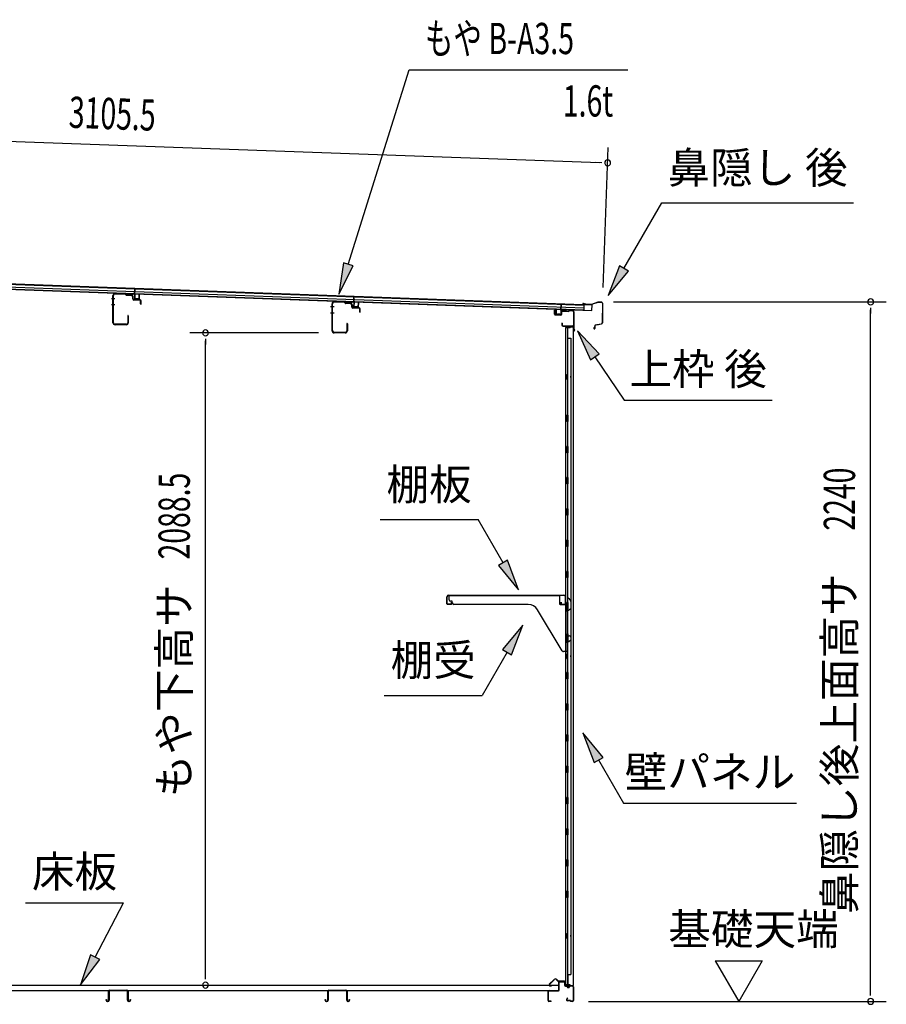
# Model space of a CAD drawing. Extents: x 542 to 20478, y 217 to 14052.
# Drawn here: x 11736 to 14509, y 4296 to 7449 of the extents above; entities that cross this region are included whole.
import ezdxf
from ezdxf.enums import TextEntityAlignment as Align

# ---------------------------------------------------------------- set-up
doc = ezdxf.new("R2010")
doc.units = 0
doc.header["$LTSCALE"] = 50
doc.header["$MEASUREMENT"] = 0
for name, color, linetype in [('HIKIDASHI', 6, 'CONTINUOUS'), ('SUNPOU', 4, 'CONTINUOUS'), ('もや', 2, 'CONTINUOUS'), ('上枠後', 3, 'CONTINUOUS'), ('下枠後', 2, 'CONTINUOUS'), ('壁', 2, 'CONTINUOUS'), ('屋根35', 3, 'CONTINUOUS'), ('屋根桟', 5, 'CONTINUOUS'), ('床押さえ', 1, 'CONTINUOUS'), ('床板', 7, 'CONTINUOUS'), ('床補強', 3, 'CONTINUOUS'), ('棚受', 3, 'CONTINUOUS'), ('棚板', 6, 'CONTINUOUS'), ('鼻隠し後', 3, 'CONTINUOUS')]:
    doc.layers.add(name, color=color, linetype=linetype)
doc.styles.add('00', font='ROMANS', dxfattribs={"width": 0.666667, "bigfont": 'BIGFONT'})
doc.styles.add('01', font='ROMANS', dxfattribs={"height": 3, "bigfont": 'BIGFONT'})

msp = doc.modelspace()

# ---------------------------------------------------------------- linework, layer by layer
at = {"layer": 'HIKIDASHI'}
for p, q in [((12787.5, 6665.5), (12982.3, 7289.1)), ((12982.3, 7289.1), (13682.1, 7289.1)), ((13669.2, 6652.5), (13790.4, 6862.4)), ((13790.4, 6862.4), (14403.7, 6862.4)), ((12771.6, 6670.5), (12757.7, 6570.1)), ((12757.7, 6570.1), (12803.4, 6660.6)), ((12803.4, 6660.6), (12771.6, 6670.5)), ((13654.8, 6660.8), (13619.2, 6565.9)), ((13683.7, 6644.2), (13654.8, 6660.8)), ((13619.2, 6565.9), (13683.7, 6644.2)), ((13590.1, 6378.9), (13520.4, 6452.5)), ((13520.4, 6452.5), (13562.5, 6360.2)), ((13562.5, 6360.2), (13590.1, 6378.9)), ((13576.3, 6369.6), (13670.2, 6230.4)), ((13670.2, 6230.4), (14143.5, 6230.4)), ((12889.2, 5848.4), (13202.6, 5848.4)), ((13282.5, 5710), (13202.6, 5848.4)), ((13296.9, 5718.3), (13268, 5701.7)), ((13332.5, 5623.4), (13296.9, 5718.3)), ((13268, 5701.7), (13332.5, 5623.4)), ((13345.7, 5510.7), (13281.3, 5432.4)), ((13310.1, 5415.8), (13345.7, 5510.7)), ((13295.7, 5424.1), (13215.8, 5285.7)), ((13281.3, 5432.4), (13310.1, 5415.8)), ((12902.4, 5285.7), (13215.8, 5285.7)), ((13602.7, 5087.1), (13538.3, 5165.4)), ((13538.3, 5165.4), (13573.8, 5070.4)), ((13573.8, 5070.4), (13602.7, 5087.1)), ((13588.3, 5078.8), (13668.2, 4940.4)), ((13668.2, 4940.4), (14221.5, 4940.4)), ((11754.9, 4621.5), (12068.2, 4621.5)), ((11977.2, 4447.6), (12068.2, 4621.5)), ((11962.4, 4455.3), (11930.8, 4359)), ((11992, 4439.9), (11962.4, 4455.3)), ((11930.8, 4359), (11992, 4439.9))]:
    msp.add_line(p, q, dxfattribs=at)
for points in [[(12771.6, 6670.5), (12803.4, 6660.6), (12757.7, 6570.1)], [(13654.8, 6660.8), (13683.7, 6644.2), (13619.2, 6565.9)], [(13590.1, 6378.9), (13562.5, 6360.2), (13520.4, 6452.5)], [(13268, 5701.7), (13296.9, 5718.3), (13332.5, 5623.4)], [(13310.1, 5415.8), (13281.3, 5432.4), (13345.7, 5510.7)], [(13602.7, 5087.1), (13573.8, 5070.4), (13538.3, 5165.4)], [(11962.4, 4455.3), (11992, 4439.9), (11930.8, 4359)]]:
    msp.add_solid(points, dxfattribs=at)
at = {"layer": 'SUNPOU'}
for p, q in [((10536.9, 7102.8), (13592.2, 6991.5)), ((13602.7, 6591.7), (13619, 7040.5)), ((13598.5, 6991.2), (13579.7, 6991.9)), ((13635.9, 6545.7), (14508.9, 6545.7)), ((14458.9, 6527), (14458.9, 6508.2)), ((14458.9, 4330.8), (14458.9, 6520.7)), ((12692.1, 6446.3), (12280.4, 6446.3)), ((12330.4, 6427.6), (12330.4, 6408.8)), ((12330.4, 4383), (12330.4, 6421.3)), ((13961.6, 4435.7), (14111.6, 4435.7)), ((13961.6, 4435.7), (14036.6, 4305.8)), ((14111.6, 4435.7), (14036.6, 4305.8)), ((12330.4, 4376.8), (12330.4, 4395.5)), ((14458.9, 4324.6), (14458.9, 4343.3)), ((13556, 4305.8), (14508.9, 4305.8))]:
    msp.add_line(p, q, dxfattribs=at)
for centre, radius, start, end in [((13617.2, 6990.6), 9.37, 357.9134, 177.9134), ((13617.2, 6990.6), 9.37, 177.9134, 357.9134), ((14458.9, 6545.7), 9.38, 90, 270), ((14458.9, 6545.7), 9.38, 270, 90), ((12330.4, 6446.3), 9.38, 90, 270), ((12330.4, 6446.3), 9.38, 270, 90), ((12330.4, 4358), 9.38, 90, 270), ((12330.4, 4358), 9.38, 270, 90), ((14458.9, 4305.8), 9.38, 90, 270), ((14458.9, 4305.8), 9.38, 270, 90)]:
    msp.add_arc(centre, radius, start, end, dxfattribs=at)
at = {"layer": 'もや'}
for p, q in [((12034.5, 6478.9), (12034.5, 6565.7)), ((12036.1, 6478.9), (12036.1, 6565.7)), ((12073.9, 6569.5), (12041.2, 6570.7)), ((12073.9, 6571.1), (12041.3, 6572.3)), ((12076.5, 6567.2), (12074.5, 6569.2)), ((12077.7, 6568.3), (12075.7, 6570.3)), ((12093.1, 6567.5), (12078.3, 6568.1)), ((12093, 6565.9), (12078.3, 6566.5)), ((12097.9, 6555.2), (12097.9, 6560.9)), ((12099.5, 6555.2), (12099.5, 6560.9)), ((12120.9, 6550.9), (12101.3, 6551.6)), ((12121, 6552.5), (12101.4, 6553.2)), ((12122.9, 6539.1), (12122.9, 6548.9)), ((12124.5, 6539.1), (12124.5, 6548.9)), ((12735.5, 6452.9), (12735.5, 6539.7)), ((12737.1, 6452.9), (12737.1, 6539.7)), ((12774.9, 6543.5), (12742.2, 6544.7)), ((12774.9, 6545.1), (12742.3, 6546.3)), ((12777.5, 6541.2), (12775.5, 6543.2)), ((12778.7, 6542.3), (12776.7, 6544.3)), ((12794.1, 6541.5), (12779.3, 6542.1)), ((12794, 6539.9), (12779.3, 6540.5)), ((12798.9, 6529.2), (12798.9, 6534.9)), ((12800.5, 6529.2), (12800.5, 6534.9)), ((12822, 6526.5), (12802.4, 6527.2)), ((12081.9, 6501.5), (12081.9, 6478.9)), ((12083.5, 6501.5), (12083.5, 6478.9)), ((12821.9, 6524.9), (12802.3, 6525.6)), ((12823.9, 6513.1), (12823.9, 6522.9)), ((12825.5, 6513.1), (12825.5, 6522.9)), ((12076.9, 6473.9), (12041.1, 6473.9)), ((12076.9, 6472.3), (12041.1, 6472.3)), ((12782.9, 6475.5), (12782.9, 6452.9)), ((12784.5, 6475.5), (12784.5, 6452.9)), ((12777.9, 6447.9), (12742.1, 6447.9)), ((12777.9, 6446.3), (12742.1, 6446.3))]:
    msp.add_line(p, q, dxfattribs=at)
at = {"layer": 'もや', "color": 6}
for p, q in [((12040.8, 6555.8), (12029.5, 6555.8)), ((12040.9, 6535.8), (12029.6, 6535.8)), ((12741.8, 6529.8), (12730.5, 6529.8)), ((12741.9, 6509.8), (12730.6, 6509.8))]:
    msp.add_line(p, q, dxfattribs=at)
at = {"layer": 'もや'}
for centre, radius, start, end in [((12041.1, 6565.7), 6.6, 87.9, 180), ((12041.1, 6565.7), 5, 87.9, 180), ((12073.8, 6568.5), 2.6, 45, 87.9), ((12073.8, 6568.5), 1, 45, 87.9), ((12078.4, 6569.1), 2.6, 225, 267.9), ((12078.4, 6569.1), 1, 225, 267.9), ((12092.9, 6560.9), 5, 0, 87.9), ((12092.9, 6560.9), 6.6, 0, 87.9), ((12101.5, 6555.2), 3.6, 180, 267.9), ((12101.5, 6555.2), 2, 180, 267.9), ((12120.9, 6548.9), 2, 0, 87.9), ((12120.9, 6548.9), 3.6, 0, 87.9), ((12123.7, 6539.1), 0.8, 180, 0), ((12742.1, 6539.7), 6.6, 87.9, 180), ((12742.1, 6539.7), 5, 87.9, 180), ((12774.8, 6542.5), 2.6, 45, 87.9), ((12774.8, 6542.5), 1, 45, 87.9), ((12779.4, 6543.1), 2.6, 225, 267.9), ((12779.4, 6543.1), 1, 225, 267.9), ((12793.9, 6534.9), 5, 0, 87.9), ((12793.9, 6534.9), 6.6, 0, 87.9), ((12802.5, 6529.2), 3.6, 180, 267.9), ((12802.5, 6529.2), 2, 180, 267.9), ((12821.9, 6522.9), 3.6, 0, 87.9), ((12082.7, 6501.5), 0.8, 0, 180), ((12821.9, 6522.9), 2, 0, 87.9), ((12824.7, 6513.1), 0.8, 180, 0), ((12041.1, 6478.9), 6.6, 180, 270), ((12041.1, 6478.9), 5, 180, 270), ((12076.9, 6478.9), 6.6, 270, 0), ((12076.9, 6478.9), 5, 270, 0), ((12783.7, 6475.5), 0.8, 0, 180), ((12742.1, 6452.9), 6.6, 180, 270), ((12742.1, 6452.9), 5, 180, 270), ((12777.9, 6452.9), 6.6, 270, 0), ((12777.9, 6452.9), 5, 270, 0)]:
    msp.add_arc(centre, radius, start, end, dxfattribs=at)
at = {"layer": '上枠後'}
for p, q in [((13447.2, 6506.2), (13447.2, 6519.1)), ((13448, 6506.2), (13448, 6519.1)), ((13448.8, 6504.4), (13468, 6503.2)), ((13448.9, 6505.2), (13468.1, 6504)), ((13469.2, 6513), (13469.2, 6505)), ((13470, 6513), (13470, 6505)), ((13473.1, 6516), (13491.7, 6514.9)), ((13473.2, 6516.8), (13491.7, 6515.7)), ((13492.5, 6516), (13494.6, 6518.1)), ((13493, 6515.4), (13495.1, 6517.5)), ((13495.9, 6517.8), (13505.5, 6517.2)), ((13496, 6518.6), (13505.6, 6518)), ((13508.4, 6514.2), (13508.4, 6460.8)), ((13509.2, 6514.2), (13509.2, 6461.2)), ((13471.1, 6477.4), (13471.1, 6471.6)), ((13471.9, 6477.4), (13471.9, 6471.6)), ((13474.9, 6468.6), (13505.6, 6468.6)), ((13474.9, 6467.8), (13505.6, 6467.8)), ((13507.6, 6465.8), (13507.6, 6454.8)), ((13508.4, 6467.8), (13508.4, 6454.8)), ((13508.4, 6460.5), (13510.7, 6455.3)), ((13509.3, 6460.4), (13511.4, 6455.6))]:
    msp.add_line(p, q, dxfattribs=at)
for centre, radius, start, end in [((13447.6, 6519.1), 0.4, 90, 180), ((13449, 6506.2), 1.8, 180, 266.4862), ((13447.6, 6519.1), 0.4, 0, 90), ((13449, 6506.2), 1, 180, 266.4862), ((13468.2, 6505), 1.8, 266.4862, 0), ((13468.2, 6505), 1, 266.4862, 0), ((13473, 6513), 3.8, 86.4848, 180), ((13473, 6513), 3, 86.4848, 180), ((13491.8, 6516.7), 1, 266.4848, 315), ((13491.8, 6516.7), 1.8, 266.4848, 315), ((13495.9, 6516.8), 1.8, 86.4848, 135), ((13495.9, 6516.8), 1, 86.4848, 135), ((13505.4, 6514.2), 3, 0, 86.4848), ((13505.4, 6514.2), 3.8, 0, 86.4848), ((13471.5, 6477.4), 0.4, 90, 180), ((13474.9, 6471.6), 3.8, 180, 270), ((13471.5, 6477.4), 0.4, 0, 90), ((13474.9, 6471.6), 3, 180, 270), ((13505.6, 6465.8), 2.8, 0, 90), ((13505.6, 6465.8), 2, 0, 90), ((13509.6, 6454.8), 2, 180, 23.597), ((13511.2, 6461.2), 2.8, 180, 203.24), ((13509.6, 6454.8), 1.2, 180, 22.7792), ((13511.2, 6461.2), 2, 180, 203.24)]:
    msp.add_arc(centre, radius, start, end, dxfattribs=at)
at = {"layer": '下枠後'}
for p, q in [((13461.6, 4342.8), (13461.6, 4366.8)), ((13462.6, 4342.8), (13462.6, 4366.8)), ((13464.6, 4369.8), (13477.1, 4369.8)), ((13464.6, 4368.8), (13477.1, 4368.8)), ((13479.1, 4366.8), (13479.1, 4357.8)), ((13480.1, 4366.8), (13480.1, 4357.8)), ((13482.1, 4355.8), (13485.6, 4355.8)), ((13482.1, 4354.8), (13485.6, 4354.8)), ((13504.6, 4355.8), (13497.6, 4355.8)), ((13504.6, 4354.8), (13497.6, 4354.8)), ((13506.6, 4352.8), (13506.6, 4308.8)), ((13507.6, 4352.8), (13507.6, 4308.8)), ((13426.6, 4308.8), (13426.6, 4337.8)), ((13427.6, 4308.8), (13427.6, 4337.8)), ((13429.8, 4340.8), (13459.6, 4340.8)), ((13429.8, 4339.8), (13458.8, 4339.8)), ((13458.8, 4339.8), (13459.6, 4339.8)), ((13490.6, 4350.8), (13492.6, 4350.8)), ((13490.6, 4349.8), (13492.6, 4349.8)), ((13436.1, 4306.8), (13429.6, 4306.8)), ((13436.1, 4305.8), (13429.6, 4305.8)), ((13488.2, 4316.2), (13486, 4312.3)), ((13489.1, 4315.7), (13486.8, 4311.8)), ((13496.9, 4308.8), (13488.6, 4308.8)), ((13496.9, 4308.8), (13488.6, 4308.8)), ((13496.9, 4307.8), (13488.6, 4307.8)), ((13496.9, 4307.8), (13488.6, 4307.8)), ((13498, 4306.9), (13497.8, 4307.3)), ((13498.9, 4307.4), (13498.7, 4307.7)), ((13504.6, 4306.8), (13499.8, 4306.8)), ((13504.6, 4305.8), (13499.8, 4305.8)), ((13504.6, 4305.8), (13500.1, 4305.8))]:
    msp.add_line(p, q, dxfattribs=at)
for centre, radius, start, end in [((13464.6, 4366.8), 3, 90, 180), ((13464.6, 4366.8), 2, 90, 180), ((13477.1, 4366.8), 3, 0, 90), ((13477.1, 4366.8), 2, 0, 90), ((13482.1, 4357.8), 3, 180, 270), ((13482.1, 4357.8), 2, 180, 270), ((13485.6, 4352.8), 3, 0, 90), ((13485.6, 4352.8), 2, 0, 90), ((13490.6, 4352.8), 3, 180, 270), ((13490.6, 4352.8), 2, 180, 270), ((13492.6, 4352.8), 2, 270, 0), ((13492.6, 4352.8), 3, 270, 0), ((13497.6, 4352.8), 3, 90, 180), ((13497.6, 4352.8), 2, 90, 180), ((13504.6, 4352.8), 3, 0, 90), ((13504.6, 4352.8), 2, 0, 90), ((13429.8, 4337.6), 3.2, 90, 180), ((13429.8, 4337.6), 2.2, 89.9984, 180), ((13459.6, 4342.8), 3, 270, 0), ((13459.6, 4342.8), 2, 270, 0), ((13429.6, 4308.8), 3, 180, 270), ((13429.6, 4308.8), 2, 180, 270), ((13436.1, 4306.3), 0.5, 0, 90), ((13436.1, 4306.3), 0.5, 270, 0), ((13488.6, 4310.8), 3, 150, 270), ((13488.6, 4310.8), 2, 150, 270), ((13488.6, 4316), 0.5, 60, 150), ((13488.6, 4316), 0.5, 330, 60), ((13496.9, 4306.8), 2, 26.5651, 90), ((13496.9, 4306.8), 1, 26.5651, 90), ((13499.8, 4307.8), 2, 206.5651, 270), ((13499.8, 4307.8), 1, 206.5651, 270), ((13504.6, 4308.8), 3, 270, 0), ((13504.6, 4308.8), 2, 270, 0)]:
    msp.add_arc(centre, radius, start, end, dxfattribs=at)
at = {"layer": '壁'}
for p, q in [((13482.7, 6465.8), (13505.7, 6465.8)), ((13482.7, 6465.3), (13507.2, 6465.3)), ((13482.7, 6464.8), (13488.2, 6464.8)), ((13488.2, 6464.8), (13488.2, 6465.3)), ((13497.2, 6463.8), (13497.2, 6464.3)), ((13507.2, 6465.3), (13507.2, 4356.3)), ((13482.2, 6462.8), (13482.2, 4358.8)), ((13496.2, 6462.8), (13482.2, 6462.8)), ((13489.2, 6462.8), (13489.2, 6183.3)), ((13489.7, 6429.8), (13489.7, 6462.8)), ((13489.2, 6429.8), (13499.2, 6429.8)), ((13499.2, 6429.8), (13499.2, 4391.8)), ((13482.2, 6313.3), (13485.2, 6313.3)), ((13482.7, 6313.3), (13482.7, 6298.3)), ((13485.2, 6313.3), (13485.2, 6298.3)), ((13482.2, 6298.3), (13485.2, 6298.3)), ((13487.2, 6162.8), (13487.2, 6182.8)), ((13491.2, 6182.8), (13487.2, 6182.8)), ((13491.2, 6162.8), (13491.2, 6182.8)), ((13491.2, 6162.8), (13487.2, 6162.8)), ((13489.2, 6162.3), (13489.2, 6082.8)), ((13491.2, 6082.8), (13487.2, 6082.8)), ((13487.2, 6062.8), (13487.2, 6082.8)), ((13491.2, 6062.8), (13487.2, 6062.8)), ((13489.2, 6062.8), (13489.2, 5983.3)), ((13491.2, 6062.8), (13491.2, 6082.8)), ((13491.2, 5982.8), (13487.2, 5982.8)), ((13487.2, 5962.8), (13487.2, 5982.8)), ((13491.2, 5962.8), (13487.2, 5962.8)), ((13489.2, 5962.3), (13489.2, 5883.3)), ((13491.2, 5962.8), (13491.2, 5982.8)), ((13487.2, 5862.8), (13487.2, 5882.8)), ((13491.2, 5882.8), (13487.2, 5882.8)), ((13491.2, 5862.8), (13491.2, 5882.8)), ((13491.2, 5862.8), (13487.2, 5862.8)), ((13489.2, 5862.3), (13489.2, 5783.3)), ((13487.2, 5762.8), (13487.2, 5782.8)), ((13491.2, 5782.8), (13487.2, 5782.8)), ((13491.2, 5762.8), (13491.2, 5782.8)), ((13491.2, 5762.8), (13487.2, 5762.8)), ((13489.2, 5762.3), (13489.2, 5683.3)), ((13487.2, 5662.8), (13487.2, 5682.8)), ((13491.2, 5682.8), (13487.2, 5682.8)), ((13491.2, 5662.8), (13491.2, 5682.8)), ((13491.2, 5662.8), (13487.2, 5662.8)), ((13489.2, 5662.3), (13489.2, 5582.8)), ((13491.2, 5582.8), (13487.2, 5582.8)), ((13487.2, 5562.8), (13487.2, 5582.8)), ((13491.2, 5562.8), (13491.2, 5582.8)), ((13491.2, 5562.8), (13487.2, 5562.8)), ((13489.2, 5562.8), (13489.2, 5482.8)), ((13487.2, 5462.8), (13487.2, 5482.8)), ((13491.2, 5482.8), (13487.2, 5482.8)), ((13491.2, 5462.8), (13487.2, 5462.8)), ((13489.2, 5462.8), (13489.2, 5358.8)), ((13491.2, 5462.8), (13491.2, 5482.8)), ((13482.2, 5418.3), (13485.2, 5418.3)), ((13482.2, 5403.3), (13485.2, 5403.3)), ((13482.7, 5418.3), (13482.7, 5403.3)), ((13485.2, 5418.3), (13485.2, 5403.3)), ((13487.2, 5338.8), (13487.2, 5358.8)), ((13491.2, 5358.8), (13487.2, 5358.8)), ((13491.2, 5338.8), (13487.2, 5338.8)), ((13489.2, 5338.8), (13489.2, 5258.8)), ((13491.2, 5338.8), (13491.2, 5358.8)), ((13487.2, 5238.8), (13487.2, 5258.8)), ((13491.2, 5258.8), (13487.2, 5258.8)), ((13491.2, 5238.8), (13487.2, 5238.8)), ((13489.2, 5238.8), (13489.2, 5159.3)), ((13491.2, 5238.8), (13491.2, 5258.8)), ((13487.2, 5138.8), (13487.2, 5158.8)), ((13491.2, 5158.8), (13487.2, 5158.8)), ((13491.2, 5138.8), (13491.2, 5158.8)), ((13491.2, 5138.8), (13487.2, 5138.8)), ((13489.2, 5138.3), (13489.2, 5059.3)), ((13487.2, 5038.8), (13487.2, 5058.8)), ((13491.2, 5058.8), (13487.2, 5058.8)), ((13491.2, 5038.8), (13491.2, 5058.8)), ((13491.2, 5038.8), (13487.2, 5038.8)), ((13489.2, 5038.3), (13489.2, 4959.3)), ((13487.2, 4938.8), (13487.2, 4958.8)), ((13491.2, 4958.8), (13487.2, 4958.8)), ((13491.2, 4938.8), (13491.2, 4958.8)), ((13491.2, 4938.8), (13487.2, 4938.8)), ((13489.2, 4938.3), (13489.2, 4859.3)), ((13487.2, 4838.8), (13487.2, 4858.8)), ((13491.2, 4858.8), (13487.2, 4858.8)), ((13491.2, 4838.8), (13491.2, 4858.8)), ((13491.2, 4838.8), (13487.2, 4838.8)), ((13489.2, 4838.3), (13489.2, 4758.8)), ((13491.2, 4758.8), (13487.2, 4758.8)), ((13487.2, 4738.8), (13487.2, 4758.8)), ((13491.2, 4738.8), (13487.2, 4738.8)), ((13489.2, 4738.8), (13489.2, 4659.3)), ((13491.2, 4738.8), (13491.2, 4758.8)), ((13487.2, 4638.8), (13487.2, 4658.8)), ((13491.2, 4658.8), (13487.2, 4658.8)), ((13491.2, 4638.8), (13487.2, 4638.8)), ((13489.2, 4638.3), (13489.2, 4358.8)), ((13491.2, 4638.8), (13491.2, 4658.8)), ((13482.2, 4523.3), (13485.2, 4523.3)), ((13482.7, 4523.3), (13482.7, 4508.3)), ((13485.2, 4523.3), (13485.2, 4508.3)), ((13482.2, 4508.3), (13485.2, 4508.3)), ((13489.2, 4391.8), (13499.2, 4391.8)), ((13489.7, 4391.8), (13489.7, 4358.8)), ((13496.2, 4358.8), (13482.2, 4358.8)), ((13482.7, 4356.8), (13488.2, 4356.8)), ((13482.7, 4356.3), (13507.2, 4356.3)), ((13482.7, 4355.8), (13505.7, 4355.8)), ((13488.2, 4356.8), (13488.2, 4356.3)), ((13497.2, 4357.8), (13497.2, 4357.3))]:
    msp.add_line(p, q, dxfattribs=at)
for centre, radius, start, end in [((13482.7, 6465.3), 0.5, 90, 270), ((13496.2, 6463.8), 1, 270, 0), ((13498.2, 6464.3), 1, 90, 180), ((13505.7, 6464.3), 1.5, 41.8103, 90), ((13495.2, 6305.8), 4.5, 332.7682, 27.2318), ((13495.2, 5410.8), 4.5, 332.7682, 27.2318), ((13495.2, 4515.8), 4.5, 332.7682, 27.2318), ((13482.7, 4356.3), 0.5, 90, 270), ((13496.2, 4357.8), 1, 0, 90), ((13498.2, 4357.3), 1, 180, 270), ((13505.7, 4357.3), 1.5, 270, 318.1897)]:
    msp.add_arc(centre, radius, start, end, dxfattribs=at)
at = {"layer": '屋根35'}
for p, q in [((10520.9, 6628.9), (13566.9, 6517.9)), ((10521, 6630.4), (13542, 6520.3)), ((10521.2, 6636.9), (13542.2, 6526.8)), ((10521.5, 6645.4), (13542.5, 6535.3)), ((10521.6, 6646.9), (13567.5, 6535.9)), ((13542, 6520.3), (13542.5, 6535.3)), ((13542, 6520.3), (13542.5, 6535.3)), ((13566.9, 6517.9), (13567.5, 6535.9)), ((13566.9, 6517.9), (13567.5, 6535.9))]:
    msp.add_line(p, q, dxfattribs=at)
at = {"layer": '屋根桟', "color": 2}
for p, q in [((12083.8, 6570.9), (12083.9, 6571.9)), ((12083.8, 6570.9), (12102.8, 6570.2)), ((12083.9, 6571.9), (12102.9, 6571.2)), ((12086.8, 6570.9), (12088.5, 6569.7)), ((12087.4, 6571.7), (12089.1, 6570.5)), ((12091.2, 6568.7), (12095.2, 6568.6)), ((12091.3, 6569.7), (12095.2, 6569.6)), ((12099.2, 6571.3), (12097.5, 6570.2)), ((12099.8, 6570.4), (12098, 6569.3)), ((12103.8, 6569.2), (12103.3, 6556.2)), ((12103.8, 6570.9), (12104.5, 6587.7)), ((12104.8, 6569.2), (12104.3, 6556.2)), ((12104.5, 6587.7), (12105.5, 6587.6)), ((12104.8, 6569.2), (12105.5, 6587.6)), ((12118.3, 6555.7), (12118.8, 6568.6)), ((12118.8, 6568.6), (12119.8, 6568.6)), ((12119.3, 6555.6), (12119.8, 6568.6)), ((12804.9, 6545.4), (12805.5, 6562.1)), ((12805.5, 6562.1), (12806.5, 6562.1)), ((12805.8, 6543.6), (12806.5, 6562.1)), ((12105.2, 6554.1), (12117.2, 6553.7)), ((12105.3, 6555.1), (12117.3, 6554.7)), ((12107.6, 6555), (12107.6, 6556.8)), ((12107.6, 6556.8), (12115, 6556.6)), ((12108.8, 6555), (12108.8, 6556.8)), ((12113.8, 6554.8), (12113.8, 6556.6)), ((12115, 6554.8), (12115, 6556.6)), ((12784.9, 6546.4), (12803.9, 6545.7)), ((12784.9, 6545.4), (12784.9, 6546.4)), ((12784.9, 6545.4), (12803.9, 6544.7)), ((12787.8, 6545.4), (12789.5, 6544.1)), ((12788.4, 6546.2), (12790.1, 6544.9)), ((12792.3, 6544.2), (12796.3, 6544)), ((12792.3, 6543.2), (12796.2, 6543)), ((12800.3, 6545.7), (12798.5, 6544.6)), ((12800.8, 6544.9), (12799, 6543.8)), ((12804.8, 6543.6), (12804.3, 6530.7)), ((12805.8, 6543.6), (12805.3, 6530.6)), ((12806.3, 6529.6), (12818.3, 6529.1)), ((12806.3, 6528.6), (12818.3, 6528.1)), ((12808.6, 6529.5), (12808.7, 6531.3)), ((12808.7, 6531.3), (12816.1, 6531)), ((12809.8, 6529.5), (12809.9, 6531.3)), ((12814.8, 6529.3), (12814.9, 6531.1)), ((12816, 6529.2), (12816.1, 6531)), ((12819.3, 6530.1), (12819.8, 6543.1)), ((12819.8, 6543.1), (12820.8, 6543.1)), ((12820.3, 6530.1), (12820.8, 6543.1)), ((13467.9, 6519.5), (13468.6, 6538)), ((13469.6, 6537.9), (13468.6, 6538)), ((13468.9, 6521.2), (13469.6, 6537.9)), ((13452.4, 6507), (13452.9, 6520)), ((13453.9, 6520), (13452.9, 6520)), ((13453.4, 6507), (13453.9, 6520)), ((13466.3, 6504.5), (13454.3, 6505)), ((13466.4, 6505.5), (13454.4, 6506)), ((13456.7, 6505.9), (13456.7, 6507.7)), ((13456.7, 6507.7), (13464.1, 6507.5)), ((13457.9, 6505.9), (13457.9, 6507.7)), ((13462.9, 6505.7), (13462.9, 6507.5)), ((13464.1, 6505.7), (13464.1, 6507.5)), ((13467.9, 6519.5), (13467.4, 6506.5)), ((13468.9, 6519.5), (13468.4, 6506.5)), ((13488.9, 6520.7), (13469.9, 6521.4)), ((13488.9, 6519.7), (13469.9, 6520.4)), ((13473, 6520.4), (13474.7, 6519.2)), ((13473.6, 6521.2), (13475.3, 6520)), ((13481.4, 6519.1), (13477.4, 6519.2)), ((13481.4, 6518.1), (13477.4, 6518.2)), ((13485.4, 6520.8), (13483.7, 6519.7)), ((13486, 6519.9), (13484.2, 6518.8)), ((13488.9, 6519.7), (13488.9, 6520.7))]:
    msp.add_line(p, q, dxfattribs=at)
for centre, radius, start, end in [((12091.4, 6573.7), 5, 234.2233, 267.9134), ((12091.4, 6573.7), 4, 234.2233, 267.9134), ((12095.4, 6573.6), 4, 267.9134, 301.6035), ((12095.4, 6573.6), 5, 267.9134, 301.6035), ((12102.8, 6569.2), 1, 357.9134, 87.9134), ((12102.8, 6569.2), 2, 357.9134, 87.9134), ((12105.3, 6556.1), 2, 177.9134, 267.9134), ((12105.3, 6556.1), 1, 177.9134, 267.9134), ((12107.8, 6555), 1, 267.9134, 357.9134), ((12114.8, 6554.8), 1, 177.9134, 267.9134), ((12117.3, 6555.7), 2, 267.9134, 357.9134), ((12117.3, 6555.7), 1, 267.9134, 357.9134), ((12792.4, 6548.2), 5, 234.2233, 267.9134), ((12792.4, 6548.2), 4, 234.2233, 267.9134), ((12796.4, 6548), 5, 267.9134, 301.6035), ((12796.4, 6548), 4, 267.9134, 301.6035), ((12803.8, 6543.7), 2, 357.9134, 87.9134), ((12803.8, 6543.7), 1, 357.9134, 87.9134), ((12806.3, 6530.6), 2, 177.9134, 267.9134), ((12806.3, 6530.6), 1, 177.9134, 267.9134), ((12808.8, 6529.5), 1, 267.9134, 357.9134), ((12815.8, 6529.2), 1, 177.9134, 267.9134), ((12818.3, 6530.1), 2, 267.9134, 357.9134), ((12818.3, 6530.1), 1, 267.9134, 357.9134), ((13454.4, 6507), 2, 177.9134, 267.9134), ((13454.4, 6507), 1, 177.9134, 267.9134), ((13456.9, 6505.9), 1, 267.9134, 357.9134), ((13463.9, 6505.7), 1, 177.9134, 267.9134), ((13466.4, 6506.5), 2, 267.9134, 357.9134), ((13466.4, 6506.5), 1, 267.9134, 357.9134), ((13469.9, 6519.4), 2, 87.9134, 177.9134), ((13469.9, 6519.4), 1, 87.9134, 177.9134), ((13477.6, 6523.2), 5, 234.2233, 267.9134), ((13477.6, 6523.2), 4, 234.2233, 267.9134), ((13481.6, 6523.1), 4, 267.9134, 301.6035), ((13481.6, 6523.1), 5, 267.9134, 301.6035)]:
    msp.add_arc(centre, radius, start, end, dxfattribs=at)
at = {"layer": '床押さえ'}
for p, q in [((13446.1, 4375.9), (13430.5, 4360.4)), ((13446.6, 4375.3), (13431.1, 4359.8)), ((13432.5, 4356.4), (13437.7, 4356.4)), ((13432.5, 4355.6), (13437.7, 4355.6)), ((13437.7, 4356.4), (13437.7, 4355.6)), ((13458.4, 4370.6), (13453.7, 4375.3)), ((13459, 4371.2), (13454.3, 4375.9)), ((13478.8, 4370.6), (13460.4, 4370.6)), ((13478.8, 4369.8), (13460.4, 4369.8)), ((13480.8, 4364.6), (13480.8, 4367.8)), ((13481, 4364.6), (13480.8, 4364.6)), ((13481.6, 4364.6), (13480.8, 4364.6)), ((13481.6, 4364.6), (13481.6, 4367.8))]:
    msp.add_line(p, q, dxfattribs=at)
for centre, radius, start, end in [((13432.5, 4358.4), 2.8, 135, 270), ((13432.5, 4358.4), 2, 135, 270), ((13450.2, 4371.8), 5.8, 45, 135), ((13450.2, 4371.8), 5, 45, 135), ((13460.4, 4372.6), 2.8, 225, 270), ((13460.4, 4372.6), 2, 225, 270), ((13478.8, 4367.8), 2.8, 0, 90), ((13478.8, 4367.8), 2, 0, 90)]:
    msp.add_arc(centre, radius, start, end, dxfattribs=at)
at = {"layer": '床板'}
for p, q in [((10724.3, 4358), (13460.3, 4358)), ((13460.3, 4359), (13460.3, 4342)), ((10724.3, 4341), (13460.3, 4341))]:
    msp.add_line(p, q, dxfattribs=at)
at = {"layer": '床補強'}
for p, q in [((12020.6, 4309.5), (12020.6, 4338.3)), ((12021.8, 4327), (12020.6, 4327)), ((12021.8, 4338.3), (12021.8, 4309.5)), ((12024.3, 4342), (12078.9, 4342)), ((12078.9, 4340.8), (12024.3, 4340.8)), ((12081.4, 4309.5), (12081.4, 4338.3)), ((12082.6, 4327), (12081.4, 4327)), ((12082.6, 4338.3), (12082.6, 4309.5)), ((12721.6, 4309.5), (12721.6, 4338.3)), ((12722.8, 4327), (12721.6, 4327)), ((12722.8, 4338.3), (12722.8, 4309.5)), ((12725.3, 4342), (12779.9, 4342)), ((12779.9, 4340.8), (12725.3, 4340.8)), ((12782.4, 4309.5), (12782.4, 4338.3)), ((12783.6, 4327), (12782.4, 4327)), ((12783.6, 4338.3), (12783.6, 4309.5)), ((12012.8, 4309.5), (12012.8, 4311.8)), ((12012.8, 4311.8), (12014, 4311.8)), ((12014, 4311.8), (12014, 4309.5)), ((12016.5, 4307), (12018.1, 4307)), ((12018.1, 4305.8), (12016.5, 4305.8)), ((12085.1, 4307), (12086.7, 4307)), ((12086.7, 4305.8), (12085.1, 4305.8)), ((12089.2, 4309.5), (12089.2, 4311.8)), ((12089.2, 4311.8), (12090.4, 4311.8)), ((12090.4, 4311.8), (12090.4, 4309.5)), ((12713.8, 4309.5), (12713.8, 4311.8)), ((12713.8, 4311.8), (12715, 4311.8)), ((12715, 4311.8), (12715, 4309.5)), ((12717.5, 4307), (12719.1, 4307)), ((12719.1, 4305.8), (12717.5, 4305.8)), ((12786.1, 4307), (12787.7, 4307)), ((12787.7, 4305.8), (12786.1, 4305.8)), ((12790.2, 4309.5), (12790.2, 4311.8)), ((12790.2, 4311.8), (12791.4, 4311.8)), ((12791.4, 4311.8), (12791.4, 4309.5))]:
    msp.add_line(p, q, dxfattribs=at)
for centre, radius, start, end in [((12024.3, 4338.3), 3.7, 90, 180), ((12024.3, 4338.3), 2.5, 90, 180), ((12078.9, 4338.3), 3.7, 0, 90), ((12078.9, 4338.3), 2.5, 0, 90), ((12725.3, 4338.3), 3.7, 90, 180), ((12725.3, 4338.3), 2.5, 90, 180), ((12779.9, 4338.3), 3.7, 0, 90), ((12779.9, 4338.3), 2.5, 0, 90), ((12016.5, 4309.5), 3.7, 180, 270), ((12016.5, 4309.5), 2.5, 180, 270), ((12018.1, 4309.5), 2.5, 270, 0), ((12018.1, 4309.5), 3.7, 270, 0), ((12085.1, 4309.5), 3.7, 180, 270), ((12085.1, 4309.5), 2.5, 180, 270), ((12086.7, 4309.5), 2.5, 270, 0), ((12086.7, 4309.5), 3.7, 270, 0), ((12717.5, 4309.5), 3.7, 180, 270), ((12717.5, 4309.5), 2.5, 180, 270), ((12719.1, 4309.5), 2.5, 270, 0), ((12719.1, 4309.5), 3.7, 270, 0), ((12786.1, 4309.5), 3.7, 180, 270), ((12786.1, 4309.5), 2.5, 180, 270), ((12787.7, 4309.5), 2.5, 270, 0), ((12787.7, 4309.5), 3.7, 270, 0)]:
    msp.add_arc(centre, radius, start, end, dxfattribs=at)
at = {"layer": '棚受'}
for p, q in [((13110.2, 5591.8), (13110.2, 5605.8)), ((13110.2, 5605.8), (13463.2, 5605.8)), ((13120.2, 5586.8), (13115.2, 5586.8)), ((13120.2, 5581.8), (13120.2, 5586.8)), ((13463.2, 5605.8), (13463.2, 5578.8)), ((13489.7, 5578.8), (13489.7, 5594.8)), ((13493.3, 5595.9), (13499.3, 5587.3)), ((13499.7, 5586.2), (13499.7, 5563.9)), ((13363.3, 5576.8), (13125.2, 5576.8)), ((13471.7, 5428.2), (13393.3, 5559.7)), ((13465.2, 5576.8), (13487.7, 5576.8)), ((13487.6, 5562.4), (13485, 5560.4)), ((13485, 5560.4), (13487.6, 5562.4)), ((13487.4, 5555.4), (13485, 5557.2)), ((13485, 5557.2), (13487.4, 5555.4)), ((13488.2, 5553.8), (13488.2, 5476.8)), ((13489.7, 5562.8), (13488.8, 5562.8)), ((13488.8, 5562.8), (13489.7, 5562.8)), ((13489.7, 5562.8), (13488.8, 5562.8)), ((13489.7, 5560.3), (13489.7, 5562.8)), ((13498.7, 5562.2), (13492.7, 5558.6)), ((13487.6, 5462.4), (13485, 5460.4)), ((13485, 5457.2), (13487.4, 5455.4)), ((13488.2, 5476.8), (13494.7, 5476.8)), ((13489.7, 5462.8), (13488.8, 5462.8)), ((13490.7, 5460.8), (13489.7, 5462.8)), ((13490.7, 5459.8), (13490.7, 5460.8)), ((13498.7, 5461.2), (13493.7, 5458.1)), ((13499.7, 5471.8), (13499.7, 5462.9)), ((13486.2, 5425.8), (13476, 5425.8)), ((13488.2, 5453.8), (13488.2, 5427.8)), ((13489.7, 4738.8), (13488.8, 4738.8)), ((13488.8, 4738.8), (13489.7, 4738.8)), ((13489.7, 4738.8), (13488.8, 4738.8)), ((13489.7, 4638.8), (13488.8, 4638.8))]:
    msp.add_line(p, q, dxfattribs=at)
for centre, radius, start, end in [((13115.2, 5591.8), 5, 180, 270), ((13125.2, 5581.8), 5, 180, 270), ((13491.7, 5594.8), 2, 34.8179, 180), ((13497.7, 5586.2), 2, 360, 34.8179), ((13363.3, 5541.8), 35, 30.7961, 90), ((13465.2, 5578.8), 2, 180, 270), ((13486.2, 5558.8), 2, 126.8699, 233.1301), ((13486.2, 5558.8), 2, 126.8699, 233.1301), ((13486.2, 5553.8), 2, 360, 53.1301), ((13486.2, 5553.8), 2, 360, 53.1301), ((13488.8, 5560.8), 2, 90, 126.8699), ((13488.8, 5560.8), 2, 90, 126.8699), ((13487.7, 5578.8), 2, 270, 0), ((13491.7, 5560.3), 2, 180, 301.1591), ((13497.7, 5563.9), 2, 301.1591, 360), ((13486.2, 5458.8), 2, 126.8699, 233.1301), ((13486.2, 5453.8), 2, 360, 53.1301), ((13488.8, 5460.8), 2, 90, 126.8699), ((13492.7, 5459.8), 2, 180, 301.8908), ((13494.7, 5471.8), 5, 0, 90), ((13497.7, 5462.9), 2, 301.8908, 0), ((13476, 5430.8), 5, 210.7961, 270), ((13486.2, 5427.8), 2, 270, 0)]:
    msp.add_arc(centre, radius, start, end, dxfattribs=at)
at = {"layer": '棚板'}
for p, q in [((13103.2, 5578.8), (13103.2, 5601.2)), ((13103.8, 5578.8), (13103.8, 5601.2)), ((13108.8, 5606.8), (13477.6, 5606.8)), ((13108.8, 5606.2), (13477.6, 5606.2)), ((13118.2, 5583.8), (13117.6, 5583.8)), ((13117.6, 5583.8), (13117.6, 5578.8)), ((13118.2, 5578.8), (13118.2, 5583.8)), ((13468.2, 5578.8), (13468.2, 5583.8)), ((13468.2, 5583.8), (13468.8, 5583.8)), ((13468.8, 5583.8), (13468.8, 5578.8)), ((13482.6, 5578.8), (13482.6, 5601.2)), ((13483.2, 5578.8), (13483.2, 5601.2)), ((13116.2, 5577.4), (13105.2, 5577.4)), ((13116.2, 5576.8), (13105.2, 5576.8)), ((13470.2, 5577.4), (13481.2, 5577.4)), ((13470.2, 5576.8), (13481.2, 5576.8))]:
    msp.add_line(p, q, dxfattribs=at)
for centre, radius, start, end in [((13108.8, 5601.2), 5.6, 90, 180), ((13108.8, 5601.2), 5, 90, 180), ((13477.6, 5601.2), 5.6, 0, 90), ((13477.6, 5601.2), 5, 0, 90), ((13105.2, 5578.8), 2, 180, 270), ((13105.2, 5578.8), 1.4, 180, 270), ((13116.2, 5578.8), 1.4, 270, 0), ((13116.2, 5578.8), 2, 270, 0), ((13470.2, 5578.8), 2, 180, 270), ((13470.2, 5578.8), 1.4, 180, 270), ((13481.2, 5578.8), 2, 270, 0), ((13481.2, 5578.8), 1.4, 270, 0)]:
    msp.add_arc(centre, radius, start, end, dxfattribs=at)
at = {"layer": '鼻隠し後'}
for p, q in [((13544.6, 6537.2), (13539.6, 6537.4)), ((13544.6, 6536.7), (13539.6, 6536.9)), ((13547.1, 6537.5), (13540.2, 6540.3)), ((13547.3, 6537.9), (13540.4, 6540.7)), ((13544.6, 6537.2), (13544.6, 6536.7)), ((13565.3, 6536.7), (13547.9, 6537.3)), ((13565.2, 6537.2), (13548, 6537.8)), ((13585.9, 6544.7), (13566, 6537.3)), ((13585.6, 6544.1), (13566, 6536.8)), ((13598.5, 6544.3), (13585.9, 6544.7)), ((13598.4, 6543.8), (13586.4, 6544.2)), ((13600.4, 6541.8), (13600.3, 6478.6)), ((13600.9, 6541.8), (13600.8, 6478.6)), ((13576.2, 6466.5), (13573.6, 6462.6)), ((13576.7, 6466.2), (13574, 6462.3)), ((13576.2, 6466.5), (13576.7, 6466.2)), ((13576.8, 6469.8), (13576.7, 6461.5)), ((13577.2, 6461.5), (13577.3, 6469.8)), ((13578.8, 6472.3), (13597.8, 6475.6)), ((13578.9, 6471.8), (13597.9, 6475.2)), ((13582.8, 6473), (13597.8, 6475.6)), ((13582.9, 6472.5), (13597.9, 6475.2))]:
    msp.add_line(p, q, dxfattribs=at)
for centre, radius, start, end in [((13539.6, 6538.9), 2, 67.7987, 267.9134), ((13539.6, 6538.9), 1.5, 67.7987, 267.9134), ((13548, 6539.8), 2.5, 247.7987, 267.9134), ((13548, 6539.8), 2, 247.7987, 267.9134), ((13565.3, 6539.2), 2, 267.9134, 290.4518), ((13565.3, 6538.7), 2, 267.9134, 290.4518), ((13586.2, 6542.7), 2, 87.9134, 110.4518), ((13586.3, 6542.2), 2, 87.9134, 110.4518), ((13598.4, 6541.8), 2, 359.9134, 87.9134), ((13598.4, 6541.8), 2.5, 359.9134, 87.9134), ((13579.3, 6469.8), 2.5, 100.0889, 179.9134), ((13579.3, 6469.8), 2, 100.0889, 179.9134), ((13597.3, 6478.6), 3, 280.0889, 359.9134), ((13597.3, 6478.6), 3, 280.0889, 359.9134), ((13597.3, 6478.6), 3.5, 280.0889, 359.9134), ((13597.3, 6478.6), 3.5, 280.0889, 359.9134), ((13575.2, 6461.5), 2, 145.51, 359.9134), ((13575.2, 6461.5), 1.5, 145.51, 359.9134)]:
    msp.add_arc(centre, radius, start, end, dxfattribs=at)

# ---------------------------------------------------------------- texts
at = {"layer": 'HIKIDASHI', "style": '00', "width": 0.67}
msp.add_text('もや B-A3.5', height=100, dxfattribs=at).set_placement((13032.3, 7339.1))
msp.add_text('1.6t', height=100, dxfattribs=at).set_placement((13634.9, 7139.1), align=Align.RIGHT)
at = {"layer": 'HIKIDASHI', "style": '01'}
for s, p in [('鼻隠し 後', (14097.1, 6962.4)), ('棚板', (13045.9, 5948.4)), ('棚受', (13059.1, 5385.7))]:
    msp.add_text(s, height=100, dxfattribs=at).set_placement(p, align=Align.MIDDLE)
for s, p in [('上枠 後', (13906.8, 6330.4)), ('壁パネル', (13944.8, 5040.4)), ('床板', (11911.5, 4721.5))]:
    msp.add_text(s, height=100, dxfattribs=at).set_placement(p, align=Align.MIDDLE_CENTER)
at = {"layer": 'SUNPOU', "style": '00', "width": 0.666667}
for s, rotation, p in [('3105.5', 357.9134, (11891.9, 7103.5)), ('2088.5', 90, (12280.4, 5720.9)), ('2240', 90, (14408.9, 5813.1))]:
    msp.add_text(s, height=100, rotation=rotation, dxfattribs=at).set_placement(p)
at = {"layer": 'SUNPOU', "style": '01'}
for s, p in [('鼻隠し後上面高サ', (14408.9, 5676.9)), ('もや下高サ', (12280, 5641.4))]:
    msp.add_text(s, height=100, rotation=90, dxfattribs=at).set_placement(p, align=Align.RIGHT)
msp.add_text('基礎天端', height=100, dxfattribs=at).set_placement((13811.4, 4487.2))

doc.saveas('drawing.dxf')
